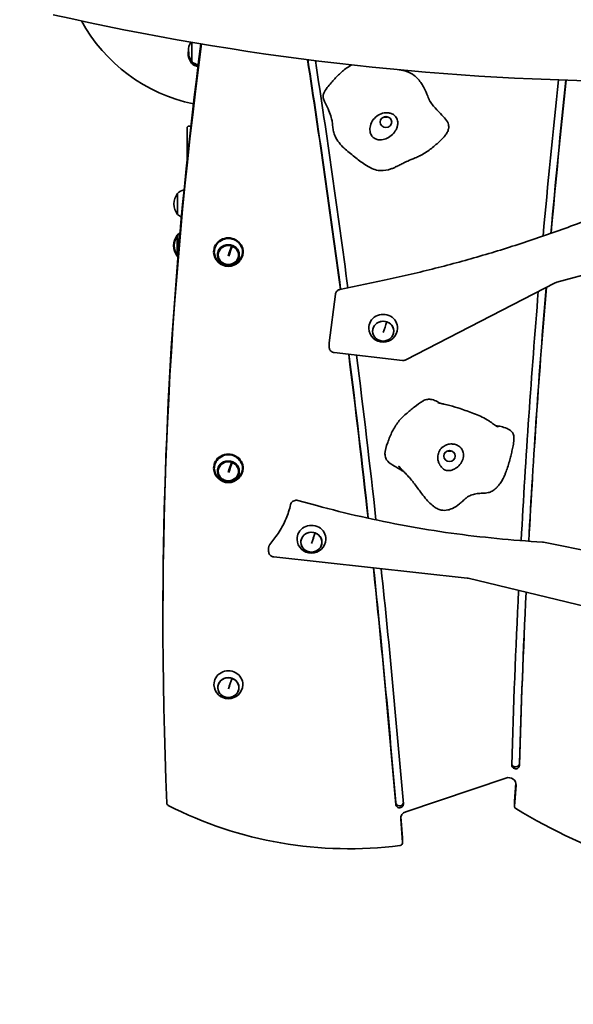
# Model space of a CAD drawing. Units: millimetres. Extents: x -688 to 8997, y -750 to 8615.
# Drawn here: x 5725 to 6302, y 1397 to 2424 of the extents above; entities that cross this region are included whole.
import ezdxf

# ---------------------------------------------------------------- set-up
doc = ezdxf.new("R2010")
doc.units = ezdxf.units.MM
doc.layers.add('Dimensions', color=7, linetype='Continuous')
doc.layers.add('Widoczne (ISO)', color=255, linetype='Continuous', lineweight=50)
doc.styles.get("Standard").update_dxf_attribs({"font": 'arial.ttf'})
doc.dimstyles.new('Leikkiset keinu', dxfattribs={"dimtxt": 150, "dimasz": 2.5, "dimexe": 0.06, "dimexo": 0.625, "dimtad": 0, "dimtih": 1, "dimtoh": 1, "dimdec": 0, "dimtxsty": 'Standard', "dimcen": 2.5, "dimadec": 0, "dimazin": 0, "dimtfac": 1, "dimtmove": 0, "dimatfit": 3, "dimfxl": 1, "dimarcsym": 0})

# ---------------------------------------------------------------- blocks, each defined once
blk = doc.blocks.new('*D90')
at = {"layer": 'Defpoints', "color": 0}
for p in [(6013.2, 7337.4), (-460.8, 92.3), (5005.8, 92.3)]:
    blk.add_point(p, dxfattribs=at)
at = {"layer": 'Dimensions', "color": 0, "lineweight": -2}
for p, q in [((6012.6, 7337.4), (-460.8, 7337.4)), ((-460.8, 7334.9), (-460.8, 3792)), ((-460.8, 94.8), (-460.8, 3637.6)), ((5005.2, 92.3), (-460.8, 92.3))]:
    blk.add_line(p, q, dxfattribs=at)
at = {"layer": 'Dimensions', "color": 0}
for points in [[(-460.3, 7334.9), (-461.2, 7334.9), (-460.8, 7337.4)], [(-461.2, 94.8), (-460.3, 94.8), (-460.8, 92.3)]]:
    blk.add_solid(points, dxfattribs=at)
at = {"layer": 'Dimensions', "color": 0, "insert": (-460.8, 3714.8), "char_height": 150, "attachment_point": 5}
blk.add_mtext('7245', dxfattribs=at)
blk = doc.blocks.new('*D91')
at = {"layer": 'Defpoints', "color": 0}
for p in [(227.6, 2727.3), (8985, 2487.3), (8985, -651.7)]:
    blk.add_point(p, dxfattribs=at)
at = {"layer": 'Dimensions', "color": 0, "lineweight": -2}
for p, q in [((227.6, 2726.7), (227.6, -651.8)), ((8985, 2486.6), (8985, -651.8)), ((230.1, -651.7), (4381.9, -651.7)), ((8982.5, -651.7), (4830.6, -651.7))]:
    blk.add_line(p, q, dxfattribs=at)
at = {"layer": 'Dimensions', "color": 0}
for points in [[(230.1, -651.3), (230.1, -652.1), (227.6, -651.7)], [(8982.5, -652.1), (8982.5, -651.3), (8985, -651.7)]]:
    blk.add_solid(points, dxfattribs=at)
at = {"layer": 'Dimensions', "color": 0, "insert": (4606.3, -651.7), "char_height": 150, "attachment_point": 5}
blk.add_mtext('8757', dxfattribs=at)
blk = doc.blocks.new('*D92')
at = {"layer": 'Defpoints', "color": 0}
for p in [(7599.1, 2915.4), (2227.6, 2734.8), (7599.1, 733.9)]:
    blk.add_point(p, dxfattribs=at)
at = {"layer": 'Dimensions', "color": 0, "lineweight": -2}
for p, q in [((7599.1, 2914.8), (7599.1, 733.8)), ((2227.6, 2734.2), (2227.6, 733.8)), ((2230.1, 733.9), (4689.8, 733.9)), ((7596.6, 733.9), (5136.9, 733.9))]:
    blk.add_line(p, q, dxfattribs=at)
at = {"layer": 'Dimensions', "color": 0}
for points in [[(2230.1, 734.3), (2230.1, 733.5), (2227.6, 733.9)], [(7596.6, 733.5), (7596.6, 734.3), (7599.1, 733.9)]]:
    blk.add_solid(points, dxfattribs=at)
at = {"layer": 'Dimensions', "color": 0, "insert": (4913.3, 733.9), "char_height": 150, "attachment_point": 5}
blk.add_mtext('5372', dxfattribs=at)
blk = doc.blocks.new('*D93')
at = {"layer": 'Defpoints', "color": 0}
for p in [(1113.4, 5946), (6197.1, 5946), (5047.3, 1458.8)]:
    blk.add_point(p, dxfattribs=at)
at = {"layer": 'Dimensions', "color": 0, "lineweight": -2}
for p, q in [((6196.5, 5946), (1113.3, 5946)), ((1113.4, 5943.5), (1113.4, 3779.6)), ((1113.4, 1461.3), (1113.4, 3625.2)), ((5046.7, 1458.8), (1113.3, 1458.8))]:
    blk.add_line(p, q, dxfattribs=at)
at = {"layer": 'Dimensions', "color": 0}
for points in [[(1113.8, 5943.5), (1113, 5943.5), (1113.4, 5946)], [(1113, 1461.3), (1113.8, 1461.3), (1113.4, 1458.8)]]:
    blk.add_solid(points, dxfattribs=at)
at = {"layer": 'Dimensions', "color": 0, "insert": (1113.4, 3702.4), "char_height": 150, "attachment_point": 5}
blk.add_mtext('4487', dxfattribs=at)

msp = doc.modelspace()

# ---------------------------------------------------------------- linework, layer by layer
at = {"layer": 'Widoczne (ISO)', "linetype": 'Continuous', "lineweight": 35}
for p, q in [((5904.3, 2380.4), (5904.3, 2400.5)), ((5904.3, 2400.5), (5904.3, 2380.4)), ((5899.3, 2310), (5899.3, 2311.1)), ((5899.3, 2310), (5899.3, 2277.8)), ((5901.3, 2313.1), (5903.2, 2313.1)), ((5889.3, 2220.9), (5889.3, 2242.9)), ((5889.3, 2242.9), (5889.3, 2220.9)), ((5889.3, 2242.9), (5889.3, 2242.9)), ((6450.4, 2196.1), (6284.7, 2150.2)), ((6058.6, 2142.7), (6104.6, 2152.4)), ((6283.1, 2149.6), (6127.5, 2069.5)), ((6047.4, 2087.2), (6054, 2137.8)), ((6107.4, 2108.8), (6107.5, 2109)), ((6047.3, 2082.7), (6047.3, 2086.5)), ((6124, 2068.8), (6052.6, 2077)), ((6014.6, 1922.7), (6034.5, 1917.4)), ((6032.6, 1888.8), (6032.7, 1889)), ((5985.4, 1876.8), (5990.7, 1883.7)), ((6270.8, 1879.3), (6439.6, 1844.8)), ((5984.3, 1869.6), (5984.3, 1873.4)), ((6191.2, 1841.8), (5989.6, 1863.9)), ((6343.6, 1805.1), (6192.3, 1841.6)), ((5874.1, 1795.9), (5874.1, 1801)), ((5946, 1737.1), (5946.1, 1737.4)), ((6127.3, 1598.3), (6231.6, 1633.4)), ((6240.7, 1609.2), (6242.1, 1628)), ((6242.3, 1625.8), (6240.7, 1604.1)), ((6240.7, 1603.9), (6240.7, 1609)), ((6122.2, 1593.1), (6124, 1571.2)), ((6124, 1566.1), (6122, 1590.7)), ((6124, 1565.9), (6124, 1571))]:
    msp.add_line(p, q, dxfattribs=at)
at = {"layer": 'Widoczne (ISO)'}
for p, q in [((5904.3, 2378.8), (5904.3, 2380.4)), ((5904.3, 2380.4), (5904.3, 2378.8)), ((5889.3, 2177.5), (5889.3, 2199.5)), ((5889.3, 2199.5), (5889.3, 2177.5)), ((5889.3, 2199.5), (5889.3, 2199.5)), ((5946, 2188.2), (5946.1, 2188.4)), ((5946, 1962.7), (5946.1, 1962.9))]:
    msp.add_line(p, q, dxfattribs=at)
at = {"layer": 'Widoczne (ISO)', "linetype": 'Continuous', "lineweight": 35}
for centre, radius, start, end in [((5942.3, 2507.3), 175, 208.8404, 257.9801), ((5918.6, 2391.4), 18, 180, 217.6699), ((5914.5, 2391.4), 15, 227.1611, 256.0943), ((5901.3, 2311.1), 2, 90, 180), ((5899.5, 2231.9), 15, 103.129, 132.8389), ((5903.6, 2231.9), 18, 180, 217.6699), ((5899.5, 2231.9), 15, 227.1611, 245.9356), ((6103.7, 2102.8), 15, 182.234, 357.766), ((6028.9, 1882.8), 15, 182.234, 357.766), ((5942.3, 1731.1), 15, 182.234, 357.766)]:
    msp.add_arc(centre, radius, start, end, dxfattribs=at)
at = {"layer": 'Widoczne (ISO)'}
for centre, radius, start, end in [((5918.6, 2389.8), 18, 180, 217.6699), ((5914.5, 2389.8), 15, 227.1611, 255.2807), ((5899.5, 2188.5), 15, 120.5879, 132.8389), ((5903.6, 2188.5), 18, 180, 217.6699), ((5899.5, 2188.5), 15, 227.1611, 229.5698), ((5942.3, 2182.2), 15, 182.234, 357.766), ((5942.3, 1956.7), 15, 182.234, 357.766)]:
    msp.add_arc(centre, radius, start, end, dxfattribs=at)
at = {"layer": 'Widoczne (ISO)', "linetype": 'Continuous', "lineweight": 35}
for centre, major_axis, ratio, start_param, end_param in [((6377.5, 10735.1), (0, -8375.4), 0.573576, 6.154238, 6.277883), ((10998, 1795.9), (-5123.9, 0), 0.939693, 6.157637, 6.322369), ((10998, 1801), (-5123.9, 0), 0.939693, 6.158687, 6.283185), ((5918.6, 2391.4), (-18, 0), 0.999998, 5.742007, 6.283185), ((-6444.7, 685.4), (12599.6, 0), 0.939693, 0.123408, 0.143823), ((-6444.7, 687.5), (12599.6, 0), 0.939693, 0.123238, 0.143644), ((-6444.7, 685.4), (12607.6, 0), 0.939693, 0.12347, 0.143642), ((16569.9, 1383.3), (-10335.9, 0), 0.939693, 6.182319, 6.199165), ((16569.9, 1385.3), (-10327.9, 0), 0.939693, 6.182479, 6.19902), ((16569.9, 1383.3), (-10327.9, 0), 0.939693, 6.182267, 6.198801), ((6106.6, 2327.9), (6, 0), 0.939693, 4.364975, 5.059803), ((5903.6, 2231.9), (-18, 0), 0.999998, 5.625722, 6.283185), ((16569.9, 1383.3), (-10335.9, 0), 0.939693, 6.205144, 6.231927), ((16569.9, 1385.3), (-10327.9, 0), 0.939693, 6.204859, 6.232157), ((16569.9, 1383.3), (-10327.9, 0), 0.939693, 6.204637, 6.231946), ((6103.7, 2102.7), (-15, 0), 0.939693, 3.104951, 6.319827), ((6103.7, 2099.3), (-11, 0), 0.939693, 4.363323, 10.644763), ((6103.7, 2104.2), (5.8, 17), 0.116978, 4.382841, 5.040304), ((6103.7, 2104.2), (5.9, 17), 0.117539, 4.383036, 5.040499), ((6103.7, 2099.3), (-11, 0), 0.939693, 4.361578, 4.363323), ((-6444.7, 685.4), (12599.6, 0), 0.939693, 0.10313, 0.117662), ((-6444.7, 687.5), (12599.6, 0), 0.939693, 0.102952, 0.117485), ((-6444.7, 685.4), (12607.6, 0), 0.939693, 0.102914, 0.117507), ((6172.8, 1979.7), (6, 0), 0.939693, 4.364975, 5.059803), ((6028.9, 1882.7), (-15, 0), 0.939693, 3.104951, 6.319827), ((6028.9, 1879.3), (-11, 0), 0.939693, 4.363323, 10.644763), ((6028.9, 1884.2), (5.8, 17), 0.116978, 4.382841, 5.040304), ((6028.9, 1884.2), (5.9, 17), 0.117539, 4.383036, 5.040499), ((6028.9, 1879.3), (-11, 0), 0.939693, 4.361578, 4.363323), ((-6444.7, 685.4), (12599.6, 0), 0.939693, 0.077815, 0.098734), ((-6444.7, 687.5), (12599.6, 0), 0.939693, 0.077815, 0.098558), ((-6444.7, 685.4), (12607.6, 0), 0.939693, 0.077815, 0.098595), ((16569.9, 1383.3), (-10335.9, 0), 0.939693, 6.237285, 6.256042), ((16569.9, 1383.3), (-10327.9, 0), 0.939693, 6.237447, 6.256042), ((16569.9, 1385.3), (-10327.9, 0), 0.939693, 6.237656, 6.256042), ((5942.3, 1731.1), (-15, 0), 0.939693, 3.104951, 6.319827), ((5942.3, 1727.7), (-11, 0), 0.939693, 4.363323, 10.644763), ((5942.3, 1732.5), (5.8, 17), 0.116978, 4.382841, 5.040304), ((5942.3, 1732.5), (5.9, 17), 0.117539, 4.383036, 5.040499), ((5942.3, 1727.7), (-11, 0), 0.939693, 4.361578, 4.363323), ((6241.8, 1646.8), (4, 0), 0.939693, 3.114449, 6.256042), ((6241.8, 1648.8), (4, 0), 0.939693, 3.286967, 6.256042), ((6234.3, 1626.3), (8, 0), 0.939693, 6.21661, 8.197464), ((5881.1, 1607.4), (-3, 0), 0.939693, 0.039184, 1.070501), ((6067.9, 1928.5), (392.5, 0), 0.939693, 4.212094, 4.849074), ((6120.8, 1608.1), (4, 0), 0.939693, 3.219407, 6.06858), ((6120.8, 1606.1), (4, 0), 0.939693, 3.219407, 6.361), ((6243.7, 1609), (-3, 0), 0.939693, 6.21661, 6.283185), ((6243.7, 1603.9), (-3, 0), 0.939693, 6.21661, 7.279335), ((6566.6, 2072.4), (597, 0), 0.939693, 4.137743, 4.592802), ((6130, 1591.2), (-8, 0), 0.939693, 5.055871, 6.358785), ((6121, 1571), (3, 0), 0.939693, 0, 0.0756), ((6121, 1565.9), (3, 0), 0.939693, 4.849074, 6.358785)]:
    msp.add_ellipse(centre, major_axis=major_axis, ratio=ratio, start_param=start_param, end_param=end_param, dxfattribs=at)
at = {"layer": 'Widoczne (ISO)'}
for centre, major_axis, ratio, start_param, end_param in [((5918.6, 2389.8), (-18, 0), 0.999998, 6.236919, 6.283185), ((5903.6, 2188.5), (-18, 0), 0.999998, 5.625722, 6.283185), ((5942.3, 2182.1), (-15, 0), 0.939693, 3.104951, 6.319827), ((5942.3, 2178.7), (-11, 0), 0.939693, 4.363323, 10.644763), ((5942.3, 2183.6), (5.8, 17), 0.116978, 4.382841, 5.040304), ((5942.3, 2183.6), (5.9, 17), 0.117539, 4.383036, 5.040499), ((5942.3, 2178.7), (-11, 0), 0.939693, 4.361578, 4.363323), ((5942.3, 1956.6), (-15, 0), 0.939693, 3.104951, 6.319827), ((5942.3, 1953.2), (-11, 0), 0.939693, 4.363323, 10.644763), ((5942.3, 1958.1), (5.8, 17), 0.116978, 4.382841, 5.040304), ((5942.3, 1958.1), (5.9, 17), 0.117539, 4.383036, 5.040499), ((5942.3, 1953.2), (-11, 0), 0.939693, 4.361578, 4.363323)]:
    msp.add_ellipse(centre, major_axis=major_axis, ratio=ratio, start_param=start_param, end_param=end_param, dxfattribs=at)
at = {"layer": 'Widoczne (ISO)', "linetype": 'Continuous', "lineweight": 35}
for centre, major_axis in [((6106.6, 2317.3), (-6, 0)), ((6103.7, 2099.3), (11, 0)), ((6172.8, 1969.1), (-6, 0)), ((6028.9, 1879.3), (11, 0)), ((5942.3, 1727.7), (11, 0))]:
    msp.add_ellipse(centre, major_axis=major_axis, ratio=0.939693, dxfattribs=at)
at = {"layer": 'Widoczne (ISO)'}
for centre in [(5942.3, 2178.7), (5942.3, 1953.2)]:
    msp.add_ellipse(centre, major_axis=(11, 0), ratio=0.939693, dxfattribs=at)
at = {"layer": 'Widoczne (ISO)', "linetype": 'Continuous', "lineweight": 35}
for points, knots in [([(6065.9, 2373.8), (6062.7, 2371.6), (6059.8, 2369.1), (6054.4, 2363.7), (6052, 2361), (6049.5, 2358.1)], [-2.471415, -2.471415, -2.471415, -2.471415, -1.220917, -1.220917, 0, 0, 0, 0]), ([(6120.5, 2371.8), (6122.9, 2371.4), (6125.5, 2371), (6130.8, 2369.2), (6133.7, 2367.8), (6136.1, 2365.9)], [1.095773, 1.095773, 1.095773, 1.095773, 1.995984, 1.995984, 2.974872, 2.974872, 2.974872, 2.974872]), ([(6136.1, 2365.9), (6137.6, 2364.7), (6139, 2363.4), (6141.5, 2360.5), (6142.6, 2359), (6144.7, 2355.9), (6145.7, 2354.3), (6147.5, 2350.8), (6148.3, 2349), (6149.5, 2346.2), (6149.9, 2345.1), (6150.6, 2343.2), (6151, 2342.3), (6151.5, 2340.8), (6151.7, 2340.5), (6151.8, 2340.3), (6151.8, 2340.4), (6151.9, 2340.1), (6151.9, 2340.1), (6152, 2340)], [0, 0, 0, 0, 0.571299, 0.571299, 1.138325, 1.138325, 1.741208, 1.741208, 2.483477, 2.483477, 2.9781, 2.9781, 3.474111, 3.474111, 4.131334, 4.131334, 4.665368, 4.665368, 4.802242, 4.802242, 4.802242, 4.802242]), ([(6049.5, 2358.1), (6048.1, 2356.5), (6046.7, 2354.9), (6043.4, 2350.7), (6042.6, 2349.1), (6041.7, 2347.2), (6041.3, 2346), (6041.1, 2343.9), (6041.1, 2343.3), (6041.2, 2342.7)], [-1.733715, -1.733715, -1.733715, -1.733715, -1.379838, -1.379838, -0.813375, -0.813375, -0.361248, -0.361248, -0.15693, -0.15693, -0.15693, -0.15693]), ([(6049.6, 2322), (6049, 2324.3), (6048.2, 2326.6), (6046, 2331.8), (6044.5, 2334.5), (6043.2, 2337.2)], [0, 0, 0, 0, 0.791298, 0.791298, 1.768146, 1.768146, 1.768146, 1.768146]), ([(6152, 2340), (6152, 2339.9), (6152.1, 2339.8), (6152.3, 2339.4), (6152.5, 2339.1), (6153.1, 2338.2), (6153.6, 2337.5), (6154.3, 2336.4), (6154.6, 2336.1), (6154.9, 2335.7)], [0, 0, 0, 0, 0.1341299, 0.1341299, 0.3272162, 0.3272162, 0.7383019, 0.7383019, 0.9339711, 0.9339711, 0.9339711, 0.9339711]), ([(6053.5, 2302.6), (6052.8, 2304.2), (6052.3, 2305.9), (6051.5, 2309.2), (6051.3, 2310.8), (6051, 2314.1), (6050.8, 2315.8), (6050.4, 2318.9), (6050, 2320.4), (6049.6, 2322)], [0, 0, 0, 0, 0.520109, 0.520109, 1.038628, 1.038628, 1.630595, 1.630595, 2.159533, 2.159533, 2.159533, 2.159533]), ([(6094.1, 2300.7), (6093, 2301.4), (6092.1, 2302.4), (6090.7, 2304.8), (6090.2, 2306.2), (6089.8, 2309.5), (6089.9, 2311.5), (6090.9, 2315.6), (6091.9, 2317.8), (6094.8, 2321.7), (6096.5, 2323.3), (6100.4, 2325.7), (6102.5, 2326.5), (6104.8, 2326.8)], [-3.646128, -3.646128, -3.646128, -3.646128, -3.21403, -3.21403, -2.730091, -2.730091, -2.120156, -2.120156, -1.382149, -1.382149, -0.680887, -0.680887, 0, 0, 0, 0]), ([(6104.8, 2326.8), (6106.1, 2327), (6107.4, 2327.1), (6109.8, 2326.9), (6110.9, 2326.6), (6113.1, 2325.9), (6114.2, 2325.3), (6115.1, 2324.6)], [-1.095008, -1.095008, -1.095008, -1.095008, -0.701381, -0.701381, -0.360508, -0.360508, 0, 0, 0, 0]), ([(6115.1, 2324.6), (6115.7, 2324.1), (6116.2, 2323.6), (6117.2, 2322.4), (6117.6, 2321.7), (6118.6, 2319.5), (6119, 2317.9), (6118.9, 2316.1)], [-1.152716, -1.152716, -1.152716, -1.152716, -0.896964, -0.896964, -0.591513, -0.591513, 0, 0, 0, 0]), ([(6171.8, 2314.6), (6171.3, 2316.5), (6170.2, 2318.3), (6167.4, 2322.1), (6165.7, 2323.9), (6162.9, 2326.8), (6162.3, 2327.4), (6161.7, 2328)], [-4.087275, -4.087275, -4.087275, -4.087275, -2.629097, -2.629097, -1.243351, -1.243351, -0.955506, -0.955506, -0.955506, -0.955506]), ([(6118.9, 2316.1), (6118.9, 2315), (6118.7, 2313.8), (6118.1, 2311.5), (6117.7, 2310.4), (6116.2, 2307.5), (6114.9, 2305.8), (6111.8, 2302.8), (6109.9, 2301.5), (6106.1, 2299.6), (6104.1, 2299), (6100.5, 2298.6), (6099, 2298.7), (6096.3, 2299.4), (6095.1, 2299.9), (6094.1, 2300.7)], [-3.546087, -3.546087, -3.546087, -3.546087, -3.170844, -3.170844, -2.79867, -2.79867, -2.165336, -2.165336, -1.502776, -1.502776, -0.879145, -0.879145, -0.399032, -0.399032, 0, 0, 0, 0]), ([(6171.9, 2310.4), (6171.6, 2309.1), (6171.2, 2307.9), (6169.9, 2305.4), (6169.1, 2304.2), (6167, 2301.6), (6165.6, 2300.1), (6163.6, 2298.1), (6162.9, 2297.4), (6162.2, 2296.8)], [0, 0, 0, 0, 0.395425, 0.395425, 0.825128, 0.825128, 1.428556, 1.428556, 1.716108, 1.716108, 1.716108, 1.716108]), ([(6171.9, 2310.4), (6172, 2310.6), (6172, 2310.8), (6172.2, 2312.2), (6172.1, 2313.4), (6171.8, 2314.6)], [-0.4545585, -0.4545585, -0.4545585, -0.4545585, -0.4023769, -0.4023769, 0, 0, 0, 0]), ([(6073.8, 2281.1), (6070.1, 2284), (6066.3, 2287), (6061, 2292), (6059.3, 2293.8), (6056.1, 2297.9), (6054.6, 2300.2), (6053.5, 2302.6)], [0, 0, 0, 0, 1.522327, 1.522327, 2.302707, 2.302707, 3.117633, 3.117633, 3.117633, 3.117633]), ([(6162.2, 2296.8), (6159.2, 2294), (6156.1, 2291.4), (6149.4, 2286.4), (6145.7, 2284), (6141.8, 2282.1)], [0, 0, 0, 0, 1.258786, 1.258786, 2.552473, 2.552473, 2.552473, 2.552473]), ([(6098.4, 2266.9), (6096.2, 2267.3), (6094, 2268), (6089.4, 2270.1), (6087, 2271.5), (6080.9, 2275.6), (6077.3, 2278.3), (6073.8, 2281.1)], [0, 0, 0, 0, 0.684895, 0.684895, 1.570844, 1.570844, 2.995486, 2.995486, 2.995486, 2.995486]), ([(6141.7, 2282), (6140.2, 2281.3), (6138.7, 2280.6), (6134.4, 2278.7), (6131.6, 2277.7), (6127.4, 2275.8), (6125.8, 2275.1), (6124.1, 2274.2)], [0, 0, 0, 0, 0.507539, 0.507539, 1.434373, 1.434373, 2.1706, 2.1706, 2.1706, 2.1706]), ([(6119.9, 2272), (6119.4, 2271.7), (6118.8, 2271.4), (6117.2, 2270.7), (6116.2, 2270.2), (6114.1, 2269.2), (6113, 2268.8), (6108.4, 2267.2), (6104.6, 2266.5), (6100.1, 2266.7), (6099.2, 2266.8), (6098.4, 2266.9)], [0, 0, 0, 0, 0.217619, 0.217619, 0.547388, 0.547388, 0.915533, 0.915533, 2.036511, 2.036511, 2.307156, 2.307156, 2.307156, 2.307156]), ([(6104.6, 2152.4), (6121.4, 2156), (6138.1, 2159.8), (6171.5, 2168.2), (6188.1, 2172.7), (6221, 2182.2), (6237.4, 2187.3), (6269.9, 2198.1), (6286.1, 2203.8), (6318.2, 2215.7), (6334.1, 2222), (6349.9, 2228.5)], [4.4324391, 4.4324391, 4.4324391, 4.4324391, 4.4715499, 4.4715499, 4.5106606, 4.5106606, 4.5497713, 4.5497713, 4.588882, 4.588882, 4.6279927, 4.6279927, 4.6279927, 4.6279927]), ([(6284.7, 2150.2), (6284.6, 2150.1), (6284.5, 2150.1), (6284.2, 2150), (6284.1, 2150), (6283.9, 2149.9), (6283.8, 2149.9), (6283.6, 2149.8), (6283.5, 2149.7), (6283.3, 2149.7), (6283.2, 2149.6), (6283.1, 2149.6)], [1.3563066, 1.3563066, 1.3563066, 1.3563066, 1.3992046, 1.3992046, 1.4421025, 1.4421025, 1.4850004, 1.4850004, 1.5278984, 1.5278984, 1.5707963, 1.5707963, 1.5707963, 1.5707963]), ([(6058.6, 2142.7), (6058.2, 2142.6), (6057.7, 2142.5), (6056.8, 2142.1), (6056.4, 2141.8), (6055.7, 2141.2), (6055.3, 2140.9), (6054.8, 2140.1), (6054.5, 2139.7), (6054.2, 2138.8), (6054, 2138.3), (6054, 2137.8)], [1.290846, 1.290846, 1.290846, 1.290846, 1.536501, 1.536501, 1.782156, 1.782156, 2.027811, 2.027811, 2.273466, 2.273466, 2.519121, 2.519121, 2.519121, 2.519121]), ([(6047.4, 2087.2), (6047.4, 2087.2), (6047.4, 2087.1), (6047.4, 2087), (6047.4, 2087), (6047.4, 2086.9), (6047.4, 2086.8), (6047.4, 2086.7), (6047.4, 2086.7), (6047.3, 2086.6), (6047.3, 2086.6), (6047.3, 2086.5)], [2.519121, 2.519121, 2.519121, 2.519121, 2.5434022, 2.5434022, 2.5676835, 2.5676835, 2.5919648, 2.5919648, 2.616246, 2.616246, 2.6405273, 2.6405273, 2.6405273, 2.6405273]), ([(6052.6, 2077), (6052.1, 2077.1), (6051.5, 2077.2), (6050.5, 2077.7), (6050, 2077.9), (6049.1, 2078.7), (6048.7, 2079.1), (6048, 2080), (6047.8, 2080.5), (6047.4, 2081.6), (6047.3, 2082.2), (6047.3, 2082.7)], [2.193268, 2.193268, 2.193268, 2.193268, 2.483146, 2.483146, 2.773024, 2.773024, 3.062902, 3.062902, 3.35278, 3.35278, 3.642658, 3.642658, 3.642658, 3.642658]), ([(6127.5, 2069.5), (6127.3, 2069.4), (6127.1, 2069.3), (6126.6, 2069.1), (6126.4, 2069), (6125.9, 2068.9), (6125.7, 2068.9), (6125.2, 2068.8), (6124.9, 2068.8), (6124.5, 2068.8), (6124.2, 2068.8), (6124, 2068.8)], [1.5707963, 1.5707963, 1.5707963, 1.5707963, 1.6952907, 1.6952907, 1.819785, 1.819785, 1.9442793, 1.9442793, 2.0687737, 2.0687737, 2.193268, 2.193268, 2.193268, 2.193268]), ([(6154.8, 2027.9), (6154, 2028.1), (6153.1, 2028.3), (6151.5, 2028.3), (6150.7, 2028.3), (6148.4, 2027.9), (6146.9, 2027.4), (6145.3, 2026.6), (6145.1, 2026.5), (6141.9, 2024.8), (6139.1, 2022.4), (6136.2, 2020.1)], [-2.248896, -2.248896, -2.248896, -2.248896, -1.975786, -1.975786, -1.718337, -1.718337, -1.209102, -1.209102, -1.139988, -1.139988, 0, 0, 0, 0]), ([(6163, 2024.1), (6162, 2024.8), (6161, 2025.4), (6158.2, 2026.8), (6156.5, 2027.6), (6154.8, 2027.9)], [-0.8126712, -0.8126712, -0.8126712, -0.8126712, -0.5204307, -0.5204307, 0, 0, 0, 0]), ([(6160.6, 2024.7), (6160.6, 2024.7), (6160.6, 2024.7), (6161, 2024.6), (6161.3, 2024.5), (6162.1, 2024.3), (6162.6, 2024.2), (6163.8, 2024), (6164.6, 2023.8), (6165.9, 2023.6), (6166.4, 2023.4), (6167, 2023.3)], [0.831375, 0.831375, 0.831375, 0.831375, 1.021049, 1.021049, 1.23591, 1.23591, 1.464037, 1.464037, 1.724545, 1.724545, 1.916353, 1.916353, 1.916353, 1.916353]), ([(6167, 2023.3), (6169.1, 2022.9), (6171.2, 2022.3), (6176.9, 2020.8), (6180.5, 2019.7), (6184.1, 2018.5)], [0, 0, 0, 0, 0.671572, 0.671572, 1.798241, 1.798241, 1.798241, 1.798241]), ([(6136.2, 2020.1), (6133.3, 2017.7), (6130.4, 2015.5), (6124.6, 2010.5), (6122, 2007.9), (6119.6, 2004.9)], [-2.354143, -2.354143, -2.354143, -2.354143, -1.191093, -1.191093, 0, 0, 0, 0]), ([(6184.1, 2018.5), (6188.8, 2017), (6193.4, 2015.3), (6200.4, 2012.6), (6202.8, 2011.6), (6207.5, 2009.5), (6209.9, 2008.3), (6212, 2007)], [0, 0, 0, 0, 1.491656, 1.491656, 2.253295, 2.253295, 3.053986, 3.053986, 3.053986, 3.053986]), ([(6119.6, 2004.9), (6117.1, 2001.7), (6115, 1998.1), (6111.4, 1990.9), (6109.8, 1987.1), (6108.4, 1983.3)], [-2.542216, -2.542216, -2.542216, -2.542216, -1.28242, -1.28242, 0, 0, 0, 0]), ([(6212, 2007), (6213.2, 2006.3), (6214.3, 2005.6), (6216.2, 2004.2), (6217.1, 2003.6), (6218.5, 2002.4), (6219.2, 2001.9), (6219.9, 2001.5)], [0, 0, 0, 0, 0.472197, 0.472197, 0.977083, 0.977083, 1.529534, 1.529534, 1.529534, 1.529534]), ([(6219.9, 2001.5), (6220.5, 2001.1), (6221.2, 2000.7), (6222.4, 2000.1), (6222.9, 1999.9), (6223.4, 1999.7), (6223.5, 1999.6), (6223.5, 1999.6), (6223.5, 1999.6), (6223.5, 1999.6)], [0, 0, 0, 0, 0.496561, 0.496561, 0.838082, 0.838082, 0.997763, 0.997763, 1.020245, 1.020245, 1.020245, 1.020245]), ([(6237.3, 1995), (6236.8, 1995.5), (6236.1, 1996), (6234.5, 1997), (6233.6, 1997.5), (6230.6, 1998.7), (6228.1, 1999.4), (6224.9, 2000.2), (6222.8, 2000.6), (6220.7, 2001)], [-2.27513, -2.27513, -2.27513, -2.27513, -2.192647, -2.192647, -2.080441, -2.080441, -1.623826, -1.623826, -0.933603, -0.933603, -0.933603, -0.933603]), ([(6240.1, 1987.6), (6240.1, 1988), (6240.1, 1988.4), (6240, 1989.6), (6239.8, 1990.9), (6238.8, 1993.2), (6238.2, 1994.2), (6237.3, 1995)], [-0.958784, -0.958784, -0.958784, -0.958784, -0.8133752, -0.8133752, -0.3612478, -0.3612478, 0, 0, 0, 0]), ([(6108.4, 1983.3), (6106.9, 1979), (6105.6, 1974.7), (6105.6, 1970.5), (6105.7, 1969.9), (6105.8, 1969.3)], [-1.4346534, -1.4346534, -1.4346534, -1.4346534, -0.727434, -0.727434, -0.5772861, -0.5772861, -0.5772861, -0.5772861]), ([(6162.3, 1960.9), (6161.7, 1962), (6161.3, 1963.1), (6160.7, 1965.4), (6160.6, 1966.6), (6160.6, 1969.7), (6161, 1971.5), (6162.5, 1975), (6163.6, 1976.6), (6166.4, 1979.1), (6168, 1980.1), (6171.2, 1981.2), (6172.6, 1981.6), (6175.5, 1981.7), (6176.8, 1981.6), (6178.1, 1981.3)], [-3.546087, -3.546087, -3.546087, -3.546087, -3.170844, -3.170844, -2.79867, -2.79867, -2.165336, -2.165336, -1.502776, -1.502776, -0.879145, -0.879145, -0.399032, -0.399032, 0, 0, 0, 0]), ([(6178.1, 1981.3), (6179.4, 1981), (6180.7, 1980.5), (6183, 1979.1), (6184.1, 1978.2), (6186, 1975.8), (6186.8, 1974.3), (6187.6, 1970.9), (6187.7, 1969), (6186.8, 1965), (6185.9, 1963.2), (6183.5, 1959.7), (6181.9, 1958.2), (6180.1, 1956.9)], [-3.646128, -3.646128, -3.646128, -3.646128, -3.21403, -3.21403, -2.730091, -2.730091, -2.120156, -2.120156, -1.382149, -1.382149, -0.680887, -0.680887, 0, 0, 0, 0]), ([(6240.1, 1987.6), (6240.1, 1985.5), (6239.9, 1983.4), (6239.1, 1979.4), (6238.7, 1977.5), (6238.3, 1975.6)], [0, 0, 0, 0, 0.636212, 0.636212, 1.231476, 1.231476, 1.231476, 1.231476]), ([(6238.3, 1975.6), (6237.9, 1973.9), (6237.5, 1972.2), (6236.7, 1968.7), (6236.2, 1966.8), (6235.8, 1965.1)], [0, 0, 0, 0, 0.541614, 0.541614, 1.093822, 1.093822, 1.093822, 1.093822]), ([(6108.4, 1963.7), (6108, 1964.2), (6107.6, 1964.7), (6107, 1965.7), (6106.7, 1966.2), (6106.1, 1967.5), (6105.9, 1968.4), (6105.8, 1969.3)], [0, 0, 0, 0, 0.1890136, 0.1890136, 0.3598124, 0.3598124, 0.6307166, 0.6307166, 0.6307166, 0.6307166]), ([(6169.9, 1954.1), (6169.1, 1954.2), (6168.4, 1954.5), (6166.9, 1955.3), (6166.2, 1955.8), (6164.2, 1957.6), (6163.1, 1959.1), (6162.3, 1960.9)], [-1.152716, -1.152716, -1.152716, -1.152716, -0.896964, -0.896964, -0.591513, -0.591513, 0, 0, 0, 0]), ([(6235.8, 1965.1), (6234.6, 1960.8), (6233.3, 1956.6), (6231.5, 1951.9), (6231.1, 1950.9), (6230.8, 1950)], [0, 0, 0, 0, 1.370963, 1.370963, 1.742978, 1.742978, 1.742978, 1.742978]), ([(6126.7, 1951.3), (6126.6, 1951.4), (6126.4, 1951.6), (6125.7, 1952.2), (6125.1, 1952.7), (6123.5, 1953.8), (6122.5, 1954.5), (6119.9, 1956.1), (6118.4, 1957), (6116.4, 1958.1), (6116, 1958.4), (6115.6, 1958.6)], [0.514474, 0.514474, 0.514474, 0.514474, 0.644533, 0.644533, 0.980619, 0.980619, 1.424303, 1.424303, 1.998261, 1.998261, 2.137361, 2.137361, 2.137361, 2.137361]), ([(6134.5, 1942.5), (6133, 1944.3), (6131.4, 1946.2), (6128.7, 1949.2), (6127.5, 1950.5), (6125.6, 1952.5), (6124.9, 1953.2), (6123.8, 1954.3), (6123.4, 1954.7), (6122.6, 1955.5), (6122.3, 1955.9), (6121.4, 1956.8), (6120.8, 1957.5), (6120.2, 1958.2), (6120.2, 1958.2), (6120.1, 1958.4), (6120.1, 1958.4), (6120, 1958.4), (6120, 1958.4), (6120, 1958.4), (6120, 1958.4), (6120, 1958.4), (6120, 1958.4), (6120, 1958.4), (6120, 1958.4), (6120, 1958.5), (6120, 1958.4), (6120, 1958.4)], [0, 0, 0, 0, 0.715638, 0.715638, 1.24342, 1.24342, 1.594727, 1.594727, 1.777804, 1.777804, 1.939871, 1.939871, 2.183251, 2.183251, 2.214526, 2.214526, 2.226253, 2.226253, 2.226809, 2.226809, 2.227087, 2.227087, 2.227167, 2.227167, 2.227207, 2.227207, 2.246451, 2.246451, 2.246451, 2.246451]), ([(6180.1, 1956.9), (6179, 1956.1), (6177.9, 1955.5), (6175.7, 1954.5), (6174.6, 1954.1), (6172.2, 1953.8), (6171.1, 1953.8), (6169.9, 1954.1)], [-1.095008, -1.095008, -1.095008, -1.095008, -0.701381, -0.701381, -0.360508, -0.360508, 0, 0, 0, 0]), ([(6151.3, 1921.1), (6147.8, 1924.7), (6144.8, 1928.7), (6139.4, 1935.9), (6137, 1939.2), (6134.5, 1942.5)], [0, 0, 0, 0, 1.503163, 1.503163, 2.744946, 2.744946, 2.744946, 2.744946]), ([(6230.2, 1948.7), (6230, 1948.1), (6229.8, 1947.6), (6229.1, 1946.2), (6228.7, 1945.4), (6227.6, 1943.3), (6226.7, 1941.9), (6224.9, 1939.4), (6224, 1938.2), (6222.9, 1937.1), (6222.8, 1936.9), (6222.7, 1936.8), (6222.6, 1936.7), (6222.6, 1936.7), (6222.5, 1936.7), (6222.5, 1936.6), (6222.5, 1936.6), (6222.5, 1936.6), (6222.5, 1936.6), (6222.5, 1936.6), (6222.5, 1936.6), (6222.5, 1936.6), (6222.5, 1936.6), (6222.5, 1936.6), (6222.5, 1936.6), (6222.4, 1936.5), (6222.3, 1936.4), (6222, 1936.1), (6221.8, 1935.9), (6220.9, 1935.1), (6220.2, 1934.5), (6218.2, 1933), (6216.7, 1932.1), (6215.1, 1931.5)], [0, 0, 0, 0, 0.201147, 0.201147, 0.476323, 0.476323, 0.961158, 0.961158, 1.403655, 1.403655, 1.453649, 1.453649, 1.472197, 1.472197, 1.476751, 1.476751, 1.478258, 1.478258, 1.478643, 1.478643, 1.478769, 1.478769, 1.478806, 1.478806, 1.488781, 1.488781, 1.51871, 1.51871, 1.608507, 1.608507, 1.878257, 1.878257, 2.38221, 2.38221, 2.38221, 2.38221]), ([(6215.1, 1931.5), (6214.5, 1931.3), (6213.8, 1931.1), (6212.2, 1930.7), (6211.2, 1930.6), (6208.3, 1930.3), (6206.3, 1930.3), (6202.6, 1930), (6200.8, 1929.8), (6198.2, 1929.3), (6197.3, 1929), (6195.5, 1928.4), (6194.6, 1928.1), (6193.9, 1927.7)], [0, 0, 0, 0, 0.212427, 0.212427, 0.506432, 0.506432, 1.097089, 1.097089, 1.628857, 1.628857, 1.907348, 1.907348, 2.200429, 2.200429, 2.200429, 2.200429]), ([(6014.6, 1922.7), (6014, 1922.9), (6013.4, 1923), (6012.1, 1922.9), (6011.5, 1922.8), (6010.3, 1922.3), (6009.7, 1922), (6008.7, 1921.2), (6008.3, 1920.7), (6007.6, 1919.7), (6007.3, 1919.1), (6007.2, 1918.5), (6007.2, 1918.5), (6007.2, 1918.4)], [4.432439, 4.432439, 4.432439, 4.432439, 4.75974, 4.75974, 5.087041, 5.087041, 5.414342, 5.414342, 5.736847, 5.736847, 6.052322, 6.052322, 6.068943, 6.068943, 6.068943, 6.068943]), ([(6164.2, 1912.8), (6162.8, 1913.1), (6161.4, 1913.6), (6158.6, 1915), (6157.3, 1915.9), (6154.4, 1918.2), (6152.8, 1919.6), (6151.3, 1921.1)], [0, 0, 0, 0, 0.473901, 0.473901, 0.948097, 0.948097, 1.588143, 1.588143, 1.588143, 1.588143]), ([(6192.8, 1927.1), (6192.5, 1926.9), (6192.1, 1926.7), (6191.5, 1926.2), (6191.1, 1926), (6190.5, 1925.4), (6190.1, 1925.1), (6189.3, 1924.5), (6188.9, 1924.2), (6187.9, 1923.3), (6187.3, 1922.7), (6185.5, 1921.2), (6184.4, 1920.2), (6180.9, 1917.4), (6178.5, 1915.7), (6174.4, 1913.8), (6172.8, 1913.2), (6169, 1912.4), (6166.6, 1912.3), (6164.2, 1912.8)], [0, 0, 0, 0, 0.206723, 0.206723, 0.359039, 0.359039, 0.507257, 0.507257, 0.664263, 0.664263, 0.911088, 0.911088, 1.374959, 1.374959, 2.3278, 2.3278, 2.890958, 2.890958, 3.686367, 3.686367, 3.686367, 3.686367]), ([(6193.9, 1927.7), (6193.7, 1927.6), (6193.5, 1927.5), (6193.1, 1927.3), (6192.9, 1927.2), (6192.8, 1927.1)], [0, 0, 0, 0, 0.0825421, 0.0825421, 0.182967, 0.182967, 0.182967, 0.182967]), ([(5990.7, 1883.7), (5992.3, 1885.7), (5993.8, 1887.9), (5996.6, 1892.3), (5997.9, 1894.5), (6000.3, 1899.1), (6001.4, 1901.4), (6003.4, 1906.2), (6004.3, 1908.6), (6005.9, 1913.5), (6006.6, 1915.9), (6007.2, 1918.4)], [2.519121, 2.519121, 2.519121, 2.519121, 2.6007669, 2.6007669, 2.6824129, 2.6824129, 2.7640588, 2.7640588, 2.8457047, 2.8457047, 2.9273507, 2.9273507, 2.9273507, 2.9273507]), ([(6034.5, 1917.4), (6049.8, 1913.2), (6065.2, 1909.4), (6096.3, 1902.4), (6111.9, 1899.2), (6143.2, 1893.5), (6158.9, 1890.9), (6190.5, 1886.5), (6206.3, 1884.7), (6238.1, 1881.5), (6254, 1880.3), (6269.9, 1879.4)], [1.2908465, 1.2908465, 1.2908465, 1.2908465, 1.3349096, 1.3349096, 1.3789728, 1.3789728, 1.423036, 1.423036, 1.4670991, 1.4670991, 1.5111623, 1.5111623, 1.5111623, 1.5111623]), ([(6270.8, 1879.3), (6270.8, 1879.3), (6270.7, 1879.3), (6270.6, 1879.4), (6270.5, 1879.4), (6270.4, 1879.4), (6270.4, 1879.4), (6270.2, 1879.4), (6270.2, 1879.4), (6270.1, 1879.4), (6270, 1879.4), (6269.9, 1879.4)], [4.4978993, 4.4978993, 4.4978993, 4.4978993, 4.5288704, 4.5288704, 4.5598415, 4.5598415, 4.5908127, 4.5908127, 4.6217838, 4.6217838, 4.6527549, 4.6527549, 4.6527549, 4.6527549]), ([(5985.4, 1876.8), (5985.3, 1876.6), (5985.2, 1876.4), (5984.9, 1876), (5984.8, 1875.7), (5984.6, 1875.3), (5984.5, 1875.1), (5984.4, 1874.6), (5984.4, 1874.3), (5984.3, 1873.9), (5984.3, 1873.6), (5984.3, 1873.4)], [5.6607136, 5.6607136, 5.6607136, 5.6607136, 5.785208, 5.785208, 5.9097023, 5.9097023, 6.0341966, 6.0341966, 6.158691, 6.158691, 6.2831853, 6.2831853, 6.2831853, 6.2831853]), ([(5989.6, 1863.9), (5989, 1863.9), (5988.5, 1864.1), (5987.4, 1864.5), (5986.9, 1864.8), (5986, 1865.5), (5985.6, 1865.9), (5985, 1866.9), (5984.7, 1867.4), (5984.4, 1868.5), (5984.3, 1869), (5984.3, 1869.6)], [4.828437, 4.828437, 4.828437, 4.828437, 5.119387, 5.119387, 5.410337, 5.410337, 5.701286, 5.701286, 5.992236, 5.992236, 6.283185, 6.283185, 6.283185, 6.283185]), ([(6192.3, 1841.6), (6192.2, 1841.6), (6192.2, 1841.6), (6192, 1841.7), (6192, 1841.7), (6191.8, 1841.7), (6191.7, 1841.7), (6191.6, 1841.7), (6191.5, 1841.8), (6191.4, 1841.8), (6191.3, 1841.8), (6191.2, 1841.8)], [4.4609416, 4.4609416, 4.4609416, 4.4609416, 4.4880214, 4.4880214, 4.5151012, 4.5151012, 4.542181, 4.542181, 4.5692608, 4.5692608, 4.5963406, 4.5963406, 4.5963406, 4.5963406])]:
    msp.add_open_spline(points, degree=3, knots=knots, dxfattribs=at)
for points in [[(6071, 2376.8), (6069.2, 2375.9), (6067.5, 2374.9), (6065.9, 2373.8)], [(6041.7, 2340.6), (6041.5, 2341.3), (6041.3, 2342), (6041.2, 2342.7)], [(6043.2, 2337.2), (6042.6, 2338.3), (6042.1, 2339.4), (6041.7, 2340.6)], [(6154.9, 2335.7), (6156.7, 2333.3), (6159.1, 2330.7), (6161.7, 2328)], [(6141.8, 2282.1), (6141.8, 2282.1), (6141.8, 2282), (6141.7, 2282)], [(6141.8, 2282.1), (6141.8, 2282.1), (6141.8, 2282.1), (6141.8, 2282.1)], [(6124.1, 2274.2), (6122.8, 2273.6), (6121.4, 2272.8), (6119.9, 2272)], [(6115.6, 1958.6), (6113.1, 1960), (6110.4, 1961.5), (6108.4, 1963.7)], [(6230.8, 1950), (6230.6, 1949.5), (6230.4, 1949.1), (6230.2, 1948.7)]]:
    msp.add_open_spline(points, degree=3, dxfattribs=at)

# ---------------------------------------------------------------- dimensions: what is measured, and where the dimension line sits
at = {"layer": 'Dimensions'}
for base, p1, p2, picture, middle in [((-460.8, 92.3), (6013.2, 7337.4), (5005.8, 92.3), '*D90', (-460.8, 3714.8)), ((1113.4, 5946), (5047.3, 1458.8), (6197.1, 5946), '*D93', (1113.4, 3702.4))]:
    dim = msp.add_linear_dim(base=base, p1=p1, p2=p2, angle=90, dimstyle='Leikkiset keinu', dxfattribs=at)
    dim.commit()
    dim.dimension.update_dxf_attribs({"geometry": picture, "text_midpoint": middle})
for base, p1, p2, picture, middle in [((7599.099, 733.9004), (2227.5935, 2734.8289), (7599.099, 2915.4067), '*D92', (4913.3462, 733.9004)), ((8985, -651.7), (227.6, 2727.3), (8985, 2487.3), '*D91', (4606.3, -651.7))]:
    dim = msp.add_linear_dim(base=base, p1=p1, p2=p2, dimstyle='Leikkiset keinu', dxfattribs=at)
    dim.commit()
    dim.dimension.update_dxf_attribs({"geometry": picture, "text_midpoint": middle})

doc.saveas('drawing.dxf')
